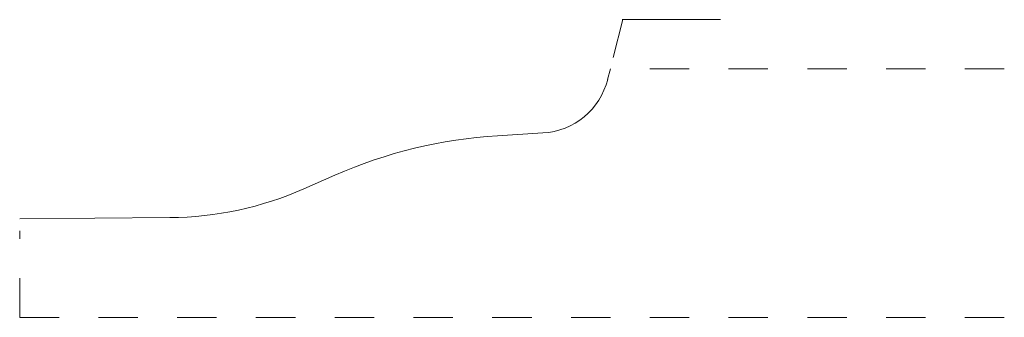
# Model space of a CAD drawing. Units: inches. Extents: x 0 to 2.5, y 0 to 0.76.
import ezdxf

# ---------------------------------------------------------------- set-up
doc = ezdxf.new("R2010")
doc.units = ezdxf.units.IN
doc.header["$MEASUREMENT"] = 0
doc.linetypes.add('DASHED', pattern=[0.2, 0.1, -0.1])
doc.layers.add('Pattern 2869 [2]', color=89, linetype='Continuous', lineweight=0)

msp = doc.modelspace()

# ---------------------------------------------------------------- linework, layer by layer
at = {"layer": 'Pattern 2869 [2]', "color": 9, "linetype": 'Continuous', "lineweight": 0}
for p, q in [((1.5072, 0.6612), (1.5315, 0.7571)), ((1.7798, 0.7571), (1.5298, 0.7571))]:
    msp.add_line(p, q, dxfattribs=at)
at = {"layer": 'Pattern 2869 [2]', "color": 10, "linetype": 'Continuous', "lineweight": 0}
for p, q in [((1.4929, 0.6051), (1.4998, 0.6321)), ((1.2132, 0.4618), (1.3286, 0.4689)), ((0.8003, 0.3615), (0.7216, 0.3268)), ((0.3815, 0.2536), (0, 0.2503))]:
    msp.add_line(p, q, dxfattribs=at)
at = {"layer": 'Pattern 2869 [2]', "color": 15, "linetype": 'DASHED', "lineweight": 0}
for p, q in [((2.5, 0.6321), (1.5298, 0.6321)), ((0, 0), (0, 0.2203)), ((2.5, 0), (0, 0))]:
    msp.add_line(p, q, dxfattribs=at)
at = {"layer": 'Pattern 2869 [2]', "color": 26, "linetype": 'Continuous', "lineweight": 0}
for centre, radius, start, end in [((1.3175, 0.6495), 0.181, 273.5109, 345.7725), ((1.2872, -0.7429), 1.207, 93.5109, 113.7874), ((0.3739, 1.1156), 0.862, 270.5, 293.7874)]:
    msp.add_arc(centre, radius, start, end, dxfattribs=at)

doc.saveas('drawing.dxf')
